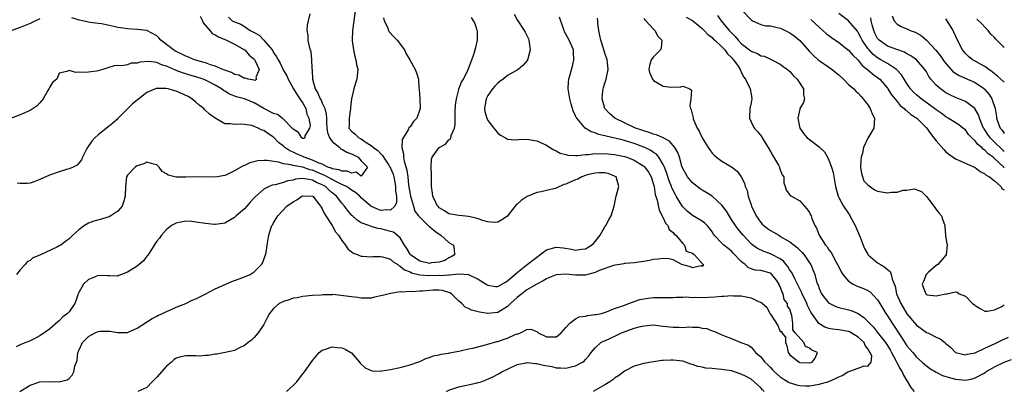
# Model space of a CAD drawing. Units: inches. Extents: x 2601000 to 2604000, y 1527000 to 1530000.
# Drawn here: x 2601737 to 2601939, y 1528115 to 1528191 of the extents above; entities that cross this region are included whole.
import ezdxf

# ---------------------------------------------------------------- set-up
doc = ezdxf.new("R2010")
doc.units = ezdxf.units.IN
doc.header["$MEASUREMENT"] = 0
doc.layers.add('LD26011527_2ft', color=254, linetype='Continuous')

msp = doc.modelspace()

# ---------------------------------------------------------------- linework, layer by layer
at = {"layer": 'LD26011527_2ft'}
for points, elevation in [([(2601779.73, 1528191.73), (2601780.49, 1528191), (2601781, 1528190.77), (2601782.28, 1528190.28), (2601783, 1528189.81), (2601784.19, 1528189), (2601784.74, 1528188.74), (2601785, 1528188.55), (2601786, 1528188), (2601787, 1528187), (2601788.68, 1528185), (2601788.82, 1528184.82), (2601789, 1528184.48), (2601789.62, 1528183.62), (2601789.9, 1528183), (2601790.31, 1528182.31), (2601790.95, 1528180.95), (2601791.71, 1528179.71), (2601791.98, 1528179), (2601793.1, 1528177), (2601793.8, 1528175.8), (2601794.4, 1528175), (2601795, 1528174.1), (2601795.62, 1528173), (2601795.85, 1528171.85), (2601796.25, 1528171), (2601796.47, 1528169.53), (2601796.37, 1528169), (2601795.42, 1528167.42), (2601795.41, 1528167), (2601795.18, 1528166.82), (2601795, 1528166.88), (2601794.82, 1528167), (2601794.11, 1528168.11), (2601793, 1528168.73), (2601792.81, 1528169), (2601791, 1528170.83), (2601790.91, 1528170.91), (2601790.77, 1528171), (2601789.78, 1528171.78), (2601789, 1528172), (2601786.99, 1528172.99), (2601785, 1528174.13), (2601783, 1528174.95), (2601781.38, 1528175.38), (2601779.94, 1528175.94), (2601779, 1528176.53), (2601778.7, 1528176.7), (2601778.31, 1528177), (2601777, 1528177.79), (2601775, 1528178.82), (2601774.56, 1528179), (2601773, 1528179.5), (2601771.81, 1528179.81), (2601771, 1528180.08), (2601770.28, 1528180.28), (2601769, 1528180.79), (2601768.83, 1528180.83), (2601767, 1528181.67), (2601765.95, 1528181.95), (2601765, 1528182.4), (2601763.4, 1528182.6), (2601761.52, 1528182.48), (2601761, 1528182.27), (2601759.74, 1528182.26), (2601759, 1528181.98), (2601757.74, 1528181.74), (2601757, 1528181.8), (2601756.26, 1528181.74), (2601755, 1528181.32), (2601754.74, 1528181.26), (2601753.92, 1528181), (2601753, 1528180.73), (2601752.65, 1528180.65), (2601751, 1528180.45), (2601750.35, 1528180.35), (2601749, 1528180.48), (2601748.37, 1528180.37), (2601747, 1528180.81), (2601746.55, 1528180.55), (2601745, 1528180.23), (2601744.47, 1528179), (2601743.64, 1528178.36), (2601743, 1528177.32), (2601742.89, 1528177.11), (2601742.86, 1528177), (2601742.68, 1528176.68), (2601741.66, 1528175), (2601741, 1528174.19), (2601740.44, 1528173.56), (2601739.67, 1528173), (2601739, 1528172.56), (2601737, 1528171.7), (2601735, 1528170.94)], 7996), ([(2601741, 1528191.4), (2601740.14, 1528191), (2601739, 1528190.44), (2601738.02, 1528189.98), (2601737, 1528189.6), (2601735.24, 1528189)], 7994), ([(2601811.55, 1528191.55), (2601811.72, 1528191), (2601812.36, 1528189.64), (2601812.57, 1528189), (2601812.71, 1528188.71), (2601813.66, 1528187.66), (2601814.33, 1528187), (2601815.87, 1528185), (2601816.23, 1528184.23), (2601816.99, 1528183), (2601818.09, 1528181), (2601818.33, 1528180.33), (2601818.72, 1528179), (2601818.83, 1528177.17), (2601818.87, 1528176.87), (2601819, 1528175), (2601819.05, 1528173), (2601819, 1528172.77), (2601818.43, 1528171), (2601817.69, 1528170.31), (2601817, 1528169.26), (2601816.85, 1528169.15), (2601816.65, 1528168.65), (2601815.56, 1528167), (2601815.38, 1528166.62), (2601815.35, 1528165), (2601815.69, 1528163.69), (2601815.69, 1528163), (2601815.83, 1528162.17), (2601816.38, 1528160.38), (2601816.53, 1528159), (2601816.69, 1528157.31), (2601817, 1528155.45), (2601817.1, 1528155), (2601817.72, 1528153), (2601817.96, 1528151.96), (2601818.72, 1528151), (2601819, 1528150.69), (2601820.75, 1528149), (2601820.86, 1528148.86), (2601821, 1528148.82), (2601821.99, 1528147.99), (2601823, 1528147.22), (2601823.15, 1528147.15), (2601823.36, 1528147), (2601825, 1528145.54), (2601825.91, 1528145), (2601826.09, 1528144.09), (2601826.12, 1528143), (2601825.43, 1528142.57), (2601825, 1528142.38), (2601824.17, 1528141.83), (2601823, 1528141.48), (2601821.34, 1528141.34), (2601821, 1528141.26), (2601819, 1528141.69), (2601817.11, 1528143), (2601817, 1528143.15), (2601816.33, 1528144.33), (2601815.85, 1528145), (2601815, 1528146.48), (2601813.64, 1528147.64), (2601813, 1528147.76), (2601812.05, 1528148.05), (2601811, 1528148.3), (2601810.4, 1528148.4), (2601809, 1528148.84), (2601808.87, 1528148.87), (2601808.57, 1528149), (2601807, 1528149.59), (2601806.12, 1528150.12), (2601805.21, 1528151), (2601805.09, 1528151.09), (2601804.15, 1528152.15), (2601803.52, 1528153), (2601803, 1528153.58), (2601801.9, 1528155), (2601801, 1528155.72), (2601800.31, 1528156.31), (2601799.63, 1528157), (2601799, 1528157.36), (2601797.83, 1528157.83), (2601797, 1528158.3), (2601795.39, 1528158.61), (2601795, 1528158.63), (2601793.51, 1528158.49), (2601793, 1528158.31), (2601791.85, 1528158.15), (2601791, 1528157.81), (2601789.33, 1528157.33), (2601788.73, 1528157.27), (2601788.07, 1528157), (2601787, 1528156.49), (2601785.15, 1528154.85), (2601785, 1528154.67), (2601784.21, 1528153.79), (2601783.53, 1528153), (2601783, 1528152.42), (2601781.33, 1528151), (2601781, 1528150.67), (2601779, 1528149.52), (2601778.57, 1528149.43), (2601777, 1528149.2), (2601776.79, 1528149.21), (2601775, 1528149.4), (2601773, 1528149.72), (2601772.18, 1528149.82), (2601771, 1528149.88), (2601769.6, 1528149.6), (2601769, 1528149.52), (2601768.06, 1528149), (2601767, 1528148.19), (2601765.95, 1528147), (2601765.55, 1528146.45), (2601765, 1528145.78), (2601764.7, 1528145.3), (2601764.48, 1528145), (2601763.58, 1528143.58), (2601763.14, 1528142.86), (2601763, 1528142.71), (2601762.26, 1528141.74), (2601761.43, 1528141), (2601761, 1528140.69), (2601759, 1528139.46), (2601757.79, 1528139), (2601757.23, 1528138.77), (2601757, 1528138.66), (2601755.31, 1528138.69), (2601755, 1528138.68), (2601753, 1528138.8), (2601751.76, 1528138.24), (2601751, 1528137.94), (2601749.96, 1528137), (2601749, 1528135.27), (2601748.87, 1528135), (2601748.43, 1528133.57), (2601748.21, 1528133), (2601747, 1528131.35), (2601746.71, 1528131), (2601745.73, 1528130.27), (2601745, 1528129.45), (2601744.73, 1528129.27), (2601743, 1528127.77), (2601741, 1528126.39), (2601740.1, 1528125.89), (2601738.74, 1528125.26), (2601738.11, 1528125), (2601737, 1528124.58), (2601736.14, 1528124.14)], 8002), ([(2601805.71, 1528193), (2601805.49, 1528191), (2601805.18, 1528189), (2601805.12, 1528187), (2601805.15, 1528186.85), (2601805.39, 1528185), (2601805.64, 1528183.64), (2601805.87, 1528183), (2601806, 1528182), (2601806.26, 1528181), (2601806.1, 1528179), (2601805.81, 1528178.19), (2601805.49, 1528177), (2601805.01, 1528175), (2601804.76, 1528173.24), (2601804.77, 1528173), (2601804.48, 1528171), (2601804.51, 1528169.49), (2601804.45, 1528169), (2601805, 1528168.36), (2601805.73, 1528167.73), (2601806.47, 1528167), (2601806.85, 1528166.85), (2601807, 1528166.75), (2601807.82, 1528166.18), (2601809, 1528165.44), (2601809.49, 1528165), (2601810.38, 1528164.38), (2601811, 1528163.68), (2601811.37, 1528163.37), (2601811.56, 1528163), (2601812.62, 1528161.38), (2601812.89, 1528161), (2601813, 1528160.77), (2601813.53, 1528159.53), (2601813.66, 1528159), (2601813.89, 1528157.89), (2601814.05, 1528157), (2601814.05, 1528156.05), (2601814.23, 1528155), (2601814.25, 1528153.74), (2601813.87, 1528153), (2601813, 1528152.17), (2601812.26, 1528152.26), (2601811, 1528152.12), (2601810.34, 1528152.34), (2601808.97, 1528152.97), (2601807, 1528154.66), (2601806.67, 1528155), (2601805.78, 1528155.78), (2601805, 1528156.27), (2601804.58, 1528156.58), (2601803.95, 1528157), (2601803, 1528157.45), (2601802.18, 1528157.82), (2601801, 1528158.42), (2601799.36, 1528159.36), (2601799, 1528159.48), (2601797, 1528160.35), (2601796.44, 1528160.44), (2601795, 1528160.94), (2601794.94, 1528160.94), (2601793, 1528161.3), (2601792.55, 1528161.45), (2601791, 1528161.69), (2601790, 1528162), (2601787.66, 1528162.34), (2601787, 1528162.35), (2601785.75, 1528162.25), (2601784.13, 1528161.87), (2601783, 1528161.29), (2601782.77, 1528161.23), (2601781, 1528160.2), (2601779.48, 1528159.48), (2601779, 1528159.29), (2601777, 1528158.94), (2601773, 1528159.02), (2601771, 1528158.93), (2601769.04, 1528158.95), (2601769, 1528158.94), (2601767.33, 1528159.33), (2601767, 1528159.63), (2601766.09, 1528160.09), (2601765.53, 1528161), (2601765, 1528161.45), (2601764.42, 1528161.58), (2601763, 1528161.99), (2601762.36, 1528161.64), (2601761, 1528161.27), (2601760.85, 1528161.15), (2601760.59, 1528161), (2601759, 1528159.34), (2601758.82, 1528159), (2601758.56, 1528157), (2601758.51, 1528155), (2601758.21, 1528153.79), (2601757.9, 1528153), (2601757, 1528151.97), (2601755.61, 1528151), (2601755.22, 1528150.78), (2601755, 1528150.71), (2601753.67, 1528150.33), (2601752.1, 1528149.9), (2601751, 1528149.47), (2601750.17, 1528149), (2601749, 1528148.1), (2601747.81, 1528147), (2601747.38, 1528146.62), (2601747, 1528146.26), (2601746.28, 1528145.72), (2601745.29, 1528145), (2601745, 1528144.83), (2601744.66, 1528144.66), (2601741, 1528142.93), (2601739.58, 1528142.42), (2601739, 1528141.81), (2601738.42, 1528141.58), (2601738.01, 1528141), (2601737, 1528139.95), (2601736.19, 1528139)], 8000), ([(2601796.4, 1528192.4), (2601796.1, 1528191), (2601795.91, 1528190.09), (2601795.83, 1528189), (2601796.02, 1528188.03), (2601796.05, 1528187), (2601796.28, 1528185.72), (2601796.53, 1528185), (2601796.66, 1528184.66), (2601796.81, 1528183), (2601796.83, 1528181.17), (2601796.89, 1528180.89), (2601796.95, 1528179), (2601797.53, 1528177), (2601798.11, 1528176.11), (2601798.56, 1528175), (2601798.73, 1528174.73), (2601799, 1528174.08), (2601799.52, 1528173), (2601799.82, 1528171.82), (2601799.84, 1528171), (2601799.83, 1528170.17), (2601799.91, 1528169), (2601800.09, 1528168.09), (2601800.46, 1528167), (2601801, 1528166.24), (2601802.57, 1528165), (2601802.75, 1528164.75), (2601803, 1528164.68), (2601804.06, 1528164.06), (2601805, 1528163.69), (2601806.34, 1528163), (2601807, 1528162.3), (2601808.28, 1528161), (2601807, 1528159.12), (2601805.97, 1528159.97), (2601805, 1528159.72), (2601804.17, 1528160.17), (2601803, 1528160.15), (2601802.45, 1528160.45), (2601801, 1528160.65), (2601800.78, 1528160.78), (2601800.13, 1528161), (2601799, 1528161.58), (2601798.13, 1528161.87), (2601797, 1528162.43), (2601795.3, 1528163), (2601795.11, 1528163.11), (2601795, 1528163.13), (2601793.69, 1528163.69), (2601793, 1528164.02), (2601792.3, 1528164.3), (2601791.27, 1528165), (2601791, 1528165.26), (2601790.01, 1528166.01), (2601789, 1528167.14), (2601787.84, 1528167.84), (2601787, 1528168.49), (2601786.59, 1528168.59), (2601785.83, 1528169), (2601784.52, 1528169.48), (2601783, 1528169.75), (2601782.18, 1528169.82), (2601781, 1528169.74), (2601780.13, 1528169.87), (2601779, 1528169.88), (2601777, 1528171), (2601775.84, 1528171.84), (2601774.82, 1528172.82), (2601774.65, 1528173), (2601773.71, 1528173.71), (2601773, 1528174.29), (2601772.18, 1528175), (2601771.45, 1528175.45), (2601770.1, 1528176.1), (2601769, 1528176.55), (2601768.63, 1528176.63), (2601767.38, 1528177), (2601766.89, 1528177.11), (2601765, 1528177.12), (2601764.91, 1528177.09), (2601763, 1528176.27), (2601761.3, 1528175), (2601760.06, 1528173.94), (2601759.09, 1528173), (2601757.1, 1528171), (2601757, 1528170.87), (2601756.02, 1528169.98), (2601755, 1528169.14), (2601753, 1528167.6), (2601752.33, 1528167), (2601751.7, 1528166.3), (2601750.78, 1528165), (2601750.5, 1528164.5), (2601749.74, 1528163), (2601749.55, 1528162.45), (2601749, 1528161.77), (2601748.64, 1528161.36), (2601747.88, 1528161), (2601747, 1528160.64), (2601746.51, 1528160.51), (2601745, 1528160.04), (2601743, 1528159.31), (2601741, 1528158.43), (2601739.98, 1528158.02), (2601739, 1528157.72), (2601738.39, 1528157.61), (2601737, 1528157.63), (2601736.33, 1528157.67)], 7998), ([(2601736.9, 1528115), (2601739, 1528116.27), (2601741, 1528116.94), (2601743, 1528117.03), (2601745, 1528116.98), (2601746.65, 1528117.35), (2601747, 1528117.64), (2601747.66, 1528118.34), (2601747.99, 1528119), (2601748.2, 1528120.2), (2601748.64, 1528121.36), (2601748.83, 1528123), (2601749, 1528123.42), (2601749.77, 1528125), (2601751, 1528126.28), (2601751.48, 1528126.52), (2601752.34, 1528127), (2601753, 1528127.28), (2601753.33, 1528127.33), (2601755.38, 1528127.38), (2601757, 1528127.07), (2601757.08, 1528127.08), (2601759, 1528127.09), (2601761, 1528127.94), (2601764.04, 1528129.96), (2601765, 1528130.45), (2601765.34, 1528130.66), (2601766.16, 1528131), (2601767, 1528131.42), (2601767.68, 1528131.68), (2601769, 1528132.25), (2601771, 1528133.02), (2601772.26, 1528133.74), (2601773, 1528134), (2601774.95, 1528134.95), (2601777, 1528136.02), (2601780.44, 1528137.56), (2601781, 1528137.72), (2601781.9, 1528138.1), (2601783, 1528138.46), (2601784.18, 1528139), (2601785, 1528139.53), (2601786.54, 1528141), (2601786.7, 1528141.3), (2601787, 1528142.04), (2601787.36, 1528143), (2601787.45, 1528143.45), (2601787.7, 1528145), (2601787.99, 1528147), (2601788.42, 1528148.42), (2601788.65, 1528149), (2601788.81, 1528149.19), (2601789, 1528149.54), (2601789.89, 1528151), (2601791.71, 1528153), (2601793, 1528153.89), (2601793.75, 1528154.25), (2601794.82, 1528155), (2601795, 1528155.08), (2601797, 1528155.03), (2601797.04, 1528155), (2601798.63, 1528153), (2601798.74, 1528152.74), (2601799, 1528152.4), (2601799.43, 1528151.43), (2601801.01, 1528149), (2601801.72, 1528147.72), (2601802.32, 1528147), (2601803, 1528145.92), (2601803.76, 1528145), (2601804.24, 1528144.24), (2601805, 1528143.63), (2601805.37, 1528143.37), (2601806.34, 1528143), (2601806.77, 1528142.77), (2601807, 1528142.72), (2601807.26, 1528142.74), (2601809, 1528142.62), (2601809.34, 1528142.66), (2601811, 1528142.69), (2601811.38, 1528142.62), (2601813, 1528142.13), (2601813.57, 1528141.57), (2601814.49, 1528141), (2601814.77, 1528140.77), (2601815, 1528140.71), (2601815.9, 1528139.9), (2601817, 1528139.51), (2601817.33, 1528139.33), (2601819, 1528138.91), (2601821, 1528138.75), (2601823, 1528138.81), (2601823.2, 1528138.8), (2601825, 1528138.93), (2601825.08, 1528138.92), (2601827.08, 1528139.08), (2601829, 1528138.97), (2601831, 1528138.04), (2601832.65, 1528137), (2601832.85, 1528136.85), (2601833, 1528136.78), (2601834.52, 1528136.52), (2601835, 1528136.51), (2601836.57, 1528137.43), (2601837, 1528137.64), (2601839, 1528139.36), (2601841.08, 1528141), (2601843, 1528142.55), (2601843.28, 1528142.72), (2601843.62, 1528143), (2601845, 1528144), (2601847, 1528144.57), (2601848.41, 1528144.41), (2601850.16, 1528144.16), (2601851, 1528143.96), (2601852.17, 1528144.17), (2601853, 1528144.25), (2601854.27, 1528145), (2601854.65, 1528145.35), (2601855, 1528145.71), (2601856.04, 1528147), (2601857, 1528148.73), (2601857.2, 1528149), (2601857.81, 1528150.19), (2601858.28, 1528151), (2601858.89, 1528153), (2601859.31, 1528155), (2601859.85, 1528157), (2601859.3, 1528159), (2601859, 1528159.16), (2601857.65, 1528159.65), (2601857, 1528159.78), (2601855.84, 1528159.84), (2601855, 1528159.76), (2601853.39, 1528159.39), (2601853, 1528159.28), (2601852.25, 1528159), (2601851.46, 1528158.54), (2601851, 1528158.41), (2601850.02, 1528157.98), (2601849, 1528157.49), (2601848.6, 1528157.4), (2601847, 1528156.66), (2601846.51, 1528156.51), (2601845, 1528156.18), (2601843.91, 1528155.91), (2601843, 1528155.81), (2601841.07, 1528154.93), (2601839.83, 1528154.17), (2601839, 1528153.36), (2601838.78, 1528153.22), (2601837.31, 1528151.31), (2601837, 1528150.94), (2601835.85, 1528150.15), (2601835, 1528149.67), (2601834.37, 1528149.63), (2601833, 1528149.78), (2601831.95, 1528150.06), (2601831, 1528150.41), (2601830.55, 1528150.55), (2601829, 1528150.88), (2601827.75, 1528151), (2601827, 1528151.09), (2601825, 1528151.41), (2601824.05, 1528152.05), (2601823, 1528152.61), (2601822.83, 1528152.83), (2601822.66, 1528153), (2601822.29, 1528153.71), (2601821.71, 1528155), (2601821.64, 1528155.64), (2601821.4, 1528157), (2601821.39, 1528159), (2601821.41, 1528159.41), (2601821.36, 1528161), (2601821.42, 1528162.58), (2601821.52, 1528163), (2601822.98, 1528165), (2601824.28, 1528165.72), (2601825, 1528166.55), (2601825.27, 1528166.73), (2601825.39, 1528167), (2601825.46, 1528167.46), (2601826.13, 1528169), (2601826.28, 1528169.72), (2601826.26, 1528171), (2601826.27, 1528172.27), (2601826.34, 1528173.66), (2601826.51, 1528175), (2601827, 1528176.86), (2601827.04, 1528177), (2601827.59, 1528178.41), (2601827.97, 1528179), (2601828.97, 1528181), (2601830.1, 1528184.1), (2601830.39, 1528185), (2601830.48, 1528185.52), (2601830.87, 1528187), (2601830.82, 1528188.82), (2601830.79, 1528189), (2601830.35, 1528190.35), (2601830.03, 1528191), (2601829.64, 1528191.64)], 8004), ([(2601773.91, 1528191.91), (2601774.37, 1528191), (2601774.56, 1528190.56), (2601775.91, 1528189), (2601776.39, 1528188.39), (2601777, 1528188.09), (2601777.69, 1528187.69), (2601779.36, 1528187), (2601781, 1528186.17), (2601783, 1528185.05), (2601783.07, 1528185), (2601783.96, 1528183.96), (2601785, 1528183.12), (2601785.06, 1528183.06), (2601785.23, 1528182.77), (2601786, 1528181), (2601785.32, 1528179.32), (2601785.49, 1528179), (2601785.23, 1528178.77), (2601785, 1528178.83), (2601783.75, 1528179), (2601783.21, 1528179.21), (2601783, 1528179.12), (2601781.83, 1528179.83), (2601781, 1528179.96), (2601780.37, 1528180.37), (2601779, 1528180.83), (2601778.89, 1528180.89), (2601778.6, 1528181), (2601777, 1528181.68), (2601776.06, 1528181.94), (2601775, 1528182.33), (2601774.5, 1528182.5), (2601772.79, 1528183), (2601771.55, 1528183.55), (2601771, 1528183.71), (2601770.13, 1528184.13), (2601769, 1528184.66), (2601768.77, 1528184.77), (2601768.43, 1528185), (2601767, 1528186.09), (2601765.88, 1528187), (2601765.45, 1528187.45), (2601765, 1528187.86), (2601763, 1528189.01), (2601761, 1528189.22), (2601759, 1528189.31), (2601757.55, 1528189.55), (2601757, 1528189.62), (2601756.19, 1528189.81), (2601755, 1528190.06), (2601753.68, 1528190.32), (2601753, 1528190.4), (2601751.35, 1528190.65), (2601751, 1528190.67), (2601750.73, 1528190.73), (2601749.75, 1528191), (2601749.12, 1528191.12), (2601747.58, 1528191.58)], 7994), ([(2601838.35, 1528192.35), (2601839, 1528191.18), (2601840.44, 1528189), (2601840.62, 1528188.62), (2601841.3, 1528187.3), (2601841.42, 1528187), (2601841.67, 1528185), (2601841.17, 1528183.17), (2601841.13, 1528183), (2601841.09, 1528182.91), (2601840.19, 1528181.81), (2601839.21, 1528181), (2601837, 1528179.73), (2601836.13, 1528179), (2601835.46, 1528178.54), (2601835, 1528178.17), (2601834.41, 1528177.59), (2601833.93, 1528177), (2601833, 1528175.63), (2601832.65, 1528175), (2601832.3, 1528173), (2601832.38, 1528172.38), (2601832.78, 1528171), (2601833, 1528170.57), (2601834.21, 1528169), (2601834.53, 1528168.53), (2601835, 1528167.95), (2601835.56, 1528167.56), (2601836.59, 1528167), (2601837, 1528166.72), (2601838.55, 1528166.55), (2601839.33, 1528166.67), (2601841, 1528166.72), (2601843, 1528166.39), (2601845, 1528165.46), (2601845.27, 1528165.27), (2601846.5, 1528164.5), (2601847, 1528164.29), (2601847.84, 1528163.84), (2601849, 1528163.55), (2601849.43, 1528163.43), (2601851, 1528163.39), (2601851.37, 1528163.37), (2601853, 1528163.57), (2601853.57, 1528163.57), (2601855, 1528163.77), (2601855.74, 1528163.74), (2601857, 1528163.79), (2601857.71, 1528163.71), (2601859, 1528163.6), (2601861, 1528163.16), (2601861.48, 1528163), (2601863, 1528162.38), (2601865, 1528161.18), (2601865.2, 1528161), (2601865.94, 1528159.94), (2601866.49, 1528159), (2601867, 1528157.43), (2601867.12, 1528157), (2601867.36, 1528155.36), (2601867.76, 1528154.24), (2601868.13, 1528152.13), (2601869, 1528150.57), (2601869.46, 1528149.46), (2601869.92, 1528149), (2601870.18, 1528148.18), (2601871, 1528147.58), (2601871.23, 1528147.23), (2601871.55, 1528147), (2601873, 1528145.3), (2601873.33, 1528145), (2601873.72, 1528143.72), (2601875, 1528143.35), (2601875.14, 1528143.14), (2601875.39, 1528143), (2601877, 1528141.22), (2601877.08, 1528141.08), (2601877.25, 1528141), (2601877, 1528140.64), (2601876.75, 1528140.75), (2601875, 1528140.32), (2601874.56, 1528140.56), (2601873, 1528140.93), (2601872.79, 1528141), (2601871, 1528141.97), (2601870.19, 1528142.19), (2601869, 1528142.23), (2601867.92, 1528142.08), (2601867, 1528142.04), (2601866.16, 1528141.84), (2601865, 1528141.66), (2601864.45, 1528141.55), (2601863, 1528141.38), (2601861.25, 1528141.25), (2601861, 1528141.2), (2601860.86, 1528141.14), (2601858.79, 1528140.79), (2601855.7, 1528139.7), (2601855, 1528139.39), (2601853, 1528138.84), (2601851, 1528138.82), (2601849, 1528139.06), (2601847, 1528138.93), (2601845.62, 1528138.38), (2601845, 1528138.11), (2601844.31, 1528137.69), (2601843, 1528137), (2601841, 1528135.81), (2601839.93, 1528135), (2601839.42, 1528134.58), (2601839, 1528134.28), (2601837.6, 1528133), (2601837, 1528132.41), (2601835, 1528131.19), (2601833, 1528130.99), (2601831.24, 1528131.24), (2601831, 1528131.33), (2601829.64, 1528131.64), (2601829, 1528132), (2601828.3, 1528132.3), (2601827.61, 1528133), (2601827, 1528133.5), (2601825.53, 1528135), (2601825.2, 1528135.2), (2601823.67, 1528135.67), (2601823, 1528135.73), (2601821.75, 1528135.75), (2601821, 1528135.72), (2601819.58, 1528135.58), (2601819, 1528135.57), (2601817.44, 1528135.44), (2601817, 1528135.5), (2601815.35, 1528135.35), (2601815, 1528135.41), (2601813.09, 1528135.09), (2601813, 1528135.09), (2601811.32, 1528134.68), (2601811, 1528134.57), (2601809.68, 1528134.32), (2601809, 1528134.15), (2601807.9, 1528134.1), (2601807, 1528134.1), (2601806.23, 1528134.23), (2601805, 1528134.36), (2601803.37, 1528134.63), (2601801.16, 1528134.84), (2601801, 1528134.82), (2601799.18, 1528134.82), (2601798.75, 1528134.75), (2601797, 1528134.65), (2601795, 1528134.47), (2601793.81, 1528134.19), (2601793, 1528134.1), (2601792.22, 1528133.78), (2601791, 1528133.43), (2601790.17, 1528133), (2601789, 1528131.97), (2601788.13, 1528131), (2601787.77, 1528130.23), (2601787, 1528128.74), (2601785.82, 1528127), (2601785, 1528126.03), (2601784.47, 1528125.53), (2601783.8, 1528125), (2601783, 1528124.4), (2601781.87, 1528123.87), (2601781, 1528123.42), (2601779.02, 1528122.98), (2601777.35, 1528122.65), (2601777, 1528122.65), (2601775.65, 1528122.35), (2601775, 1528122.37), (2601773.75, 1528122.25), (2601773, 1528122.3), (2601771.7, 1528122.3), (2601771, 1528122.32), (2601769.92, 1528122.08), (2601769, 1528121.79), (2601768.54, 1528121.46), (2601768.04, 1528121), (2601767, 1528120.21), (2601765, 1528117.9), (2601764.56, 1528117.44), (2601764.1, 1528117), (2601763, 1528115.81), (2601761.14, 1528115)], 8006), ([(2601791.65, 1528115), (2601793, 1528116.2), (2601793.79, 1528117), (2601794.29, 1528117.71), (2601795, 1528118.63), (2601795.31, 1528119), (2601797, 1528121.37), (2601798.36, 1528123), (2601799, 1528123.48), (2601799.67, 1528123.67), (2601801, 1528124.13), (2601802.04, 1528124.04), (2601803, 1528123.94), (2601803.66, 1528123.66), (2601804.88, 1528123), (2601805, 1528122.9), (2601806.66, 1528121), (2601806.79, 1528120.79), (2601807.82, 1528119.82), (2601809, 1528119.3), (2601809.25, 1528119.25), (2601811, 1528119.17), (2601811.19, 1528119.19), (2601813, 1528119.47), (2601815, 1528119.9), (2601817, 1528120.45), (2601818.58, 1528121), (2601819, 1528121.17), (2601820.25, 1528121.75), (2601821, 1528121.98), (2601821.73, 1528122.27), (2601823, 1528122.48), (2601823.38, 1528122.62), (2601825, 1528122.85), (2601825.11, 1528122.89), (2601827, 1528123.28), (2601827.32, 1528123.32), (2601829, 1528123.72), (2601829.89, 1528123.89), (2601832.53, 1528124.53), (2601833, 1528124.67), (2601834.79, 1528125.21), (2601835, 1528125.26), (2601836.31, 1528125.69), (2601837, 1528125.95), (2601838.72, 1528126.72), (2601839, 1528126.82), (2601839.17, 1528126.83), (2601839.65, 1528127), (2601841, 1528127.7), (2601841.78, 1528127.78), (2601843, 1528127.26), (2601843.17, 1528127.17), (2601843.28, 1528127), (2601845, 1528126.21), (2601846.22, 1528126.22), (2601847, 1528126.18), (2601847.47, 1528126.53), (2601848.06, 1528127), (2601849, 1528128.14), (2601849.83, 1528129), (2601851, 1528129.86), (2601851.71, 1528130.29), (2601853, 1528130.43), (2601853.43, 1528130.57), (2601855, 1528130.74), (2601855.2, 1528130.8), (2601856.28, 1528131), (2601857.31, 1528131.31), (2601859, 1528132), (2601860.45, 1528132.45), (2601861, 1528132.69), (2601861.9, 1528133), (2601863, 1528133.42), (2601864.17, 1528133.83), (2601865, 1528134.01), (2601865.87, 1528134.13), (2601867, 1528134.24), (2601869, 1528134.27), (2601870.26, 1528134.26), (2601871, 1528134.29), (2601871.65, 1528134.35), (2601873, 1528134.31), (2601873.63, 1528134.37), (2601875, 1528134.28), (2601875.68, 1528134.32), (2601877, 1528134.28), (2601879.6, 1528134.4), (2601881, 1528134.53), (2601881.47, 1528134.53), (2601883, 1528134.65), (2601883.38, 1528134.62), (2601885, 1528134.58), (2601886.35, 1528134.35), (2601887, 1528134.2), (2601888.56, 1528133.44), (2601889, 1528133.28), (2601889.39, 1528133), (2601890.27, 1528132.27), (2601890.89, 1528131), (2601891, 1528130.81), (2601892.53, 1528128.53), (2601893, 1528127.27), (2601893.32, 1528127.32), (2601893.3, 1528127), (2601894.11, 1528126.11), (2601894.05, 1528125), (2601894.38, 1528124.38), (2601894.64, 1528123), (2601895, 1528122.5), (2601896.91, 1528121), (2601897, 1528120.96), (2601899, 1528120.88), (2601899.53, 1528121), (2601900.19, 1528121.81), (2601900.68, 1528123), (2601899.49, 1528123.49), (2601899, 1528123.9), (2601898.18, 1528124.18), (2601897.84, 1528125), (2601896.08, 1528127), (2601895.6, 1528127.6), (2601895.58, 1528129), (2601895.41, 1528130.59), (2601895.27, 1528131), (2601895.18, 1528131.18), (2601895, 1528131.87), (2601894.47, 1528132.47), (2601894.48, 1528133), (2601893.84, 1528133.84), (2601893.6, 1528135), (2601893.37, 1528135.37), (2601893, 1528136.54), (2601892.78, 1528136.78), (2601892.78, 1528137), (2601892.21, 1528137.79), (2601891.31, 1528139), (2601891.15, 1528139.15), (2601891, 1528139.25), (2601889, 1528139.79), (2601887.88, 1528139.88), (2601887, 1528140.15), (2601886.39, 1528140.39), (2601885.81, 1528141), (2601885.33, 1528141.33), (2601885, 1528141.66), (2601883.37, 1528143.37), (2601883, 1528143.72), (2601882.28, 1528144.28), (2601881.39, 1528145), (2601881, 1528145.38), (2601879.46, 1528147), (2601879.27, 1528147.27), (2601879, 1528147.72), (2601878.47, 1528148.47), (2601877.97, 1528149), (2601877.51, 1528149.51), (2601877, 1528149.9), (2601875, 1528151.05), (2601873.92, 1528151.92), (2601873, 1528152.84), (2601872.93, 1528152.93), (2601871.67, 1528155), (2601871.41, 1528155.41), (2601870.74, 1528156.74), (2601870.66, 1528157), (2601870.17, 1528158.17), (2601869.7, 1528159.7), (2601869.24, 1528161), (2601869, 1528161.54), (2601868.11, 1528163), (2601867.61, 1528163.61), (2601867, 1528164.01), (2601866.42, 1528164.42), (2601865.22, 1528165), (2601865, 1528165.1), (2601863, 1528165.84), (2601862.1, 1528166.1), (2601861, 1528166.46), (2601859.06, 1528166.94), (2601857.3, 1528167.3), (2601857, 1528167.42), (2601855.68, 1528167.68), (2601855, 1528168.02), (2601854.21, 1528168.21), (2601852.98, 1528169), (2601851.22, 1528171), (2601851.13, 1528171.13), (2601851, 1528171.51), (2601850.5, 1528172.5), (2601850.33, 1528173), (2601850.1, 1528173.9), (2601849.78, 1528175), (2601849.5, 1528177), (2601849.56, 1528178.44), (2601849.6, 1528179), (2601850.35, 1528181.65), (2601850.66, 1528183), (2601850.55, 1528184.55), (2601850.53, 1528185), (2601849.7, 1528187), (2601849, 1528188.22), (2601848.73, 1528188.73), (2601848.63, 1528189), (2601848.47, 1528189.53), (2601847.71, 1528191.71)], 8008), ([(2601824.46, 1528115), (2601825, 1528115.26), (2601825.37, 1528115.37), (2601827, 1528115.94), (2601830.78, 1528116.78), (2601831, 1528116.8), (2601831.63, 1528117), (2601832.63, 1528117.37), (2601834, 1528118), (2601835.31, 1528118.69), (2601835.82, 1528119), (2601837, 1528119.58), (2601839, 1528120.49), (2601840.87, 1528120.87), (2601841, 1528120.91), (2601842.74, 1528120.74), (2601843, 1528120.74), (2601844.4, 1528120.4), (2601846.08, 1528120.08), (2601847, 1528119.87), (2601847.87, 1528119.87), (2601849, 1528119.78), (2601850.07, 1528120.07), (2601851, 1528120.23), (2601852.42, 1528121), (2601852.77, 1528121.23), (2601853, 1528121.52), (2601853.69, 1528122.31), (2601854.19, 1528123), (2601855, 1528123.92), (2601856.2, 1528125), (2601856.72, 1528125.28), (2601857, 1528125.4), (2601859.47, 1528126.53), (2601860.39, 1528127), (2601861.38, 1528127.38), (2601863, 1528127.95), (2601864.32, 1528128.32), (2601865, 1528128.48), (2601867, 1528128.63), (2601868.45, 1528128.45), (2601869, 1528128.41), (2601871, 1528128.18), (2601872.2, 1528128.2), (2601873, 1528128.14), (2601874.23, 1528128.23), (2601875, 1528128.16), (2601876.19, 1528128.19), (2601877, 1528127.96), (2601877.92, 1528127.92), (2601879, 1528127.39), (2601879.36, 1528127.36), (2601880.1, 1528127), (2601881, 1528126.63), (2601881.69, 1528126.31), (2601883, 1528125.85), (2601884.89, 1528125), (2601886.48, 1528124.48), (2601887, 1528124.07), (2601887.53, 1528123.53), (2601887.89, 1528123), (2601889, 1528122.12), (2601889.82, 1528121), (2601890.44, 1528120.44), (2601891, 1528119.89), (2601891.42, 1528119.42), (2601891.84, 1528119), (2601893, 1528118), (2601893.57, 1528117.57), (2601894.64, 1528117), (2601894.86, 1528116.86), (2601896.36, 1528116.36), (2601897, 1528116.23), (2601898.16, 1528116.16), (2601899, 1528116.15), (2601901, 1528116.46), (2601903, 1528117.07), (2601904.37, 1528117.63), (2601905, 1528117.99), (2601905.74, 1528118.26), (2601906.9, 1528119), (2601907.11, 1528119.11), (2601909, 1528119.74), (2601910.22, 1528120.22), (2601911, 1528120.17), (2601911.68, 1528121), (2601911.8, 1528122.2), (2601911.48, 1528123), (2601911.26, 1528123.26), (2601911, 1528123.74), (2601910.42, 1528124.42), (2601910.21, 1528125), (2601909.6, 1528125.6), (2601909, 1528126.14), (2601907.55, 1528127), (2601907.2, 1528127.2), (2601907, 1528127.27), (2601905, 1528127.63), (2601903.75, 1528127.75), (2601903, 1528127.91), (2601902.16, 1528128.16), (2601900.92, 1528128.92), (2601900.63, 1528129.37), (2601899.27, 1528131.27), (2601898.59, 1528132.59), (2601898.44, 1528133), (2601897.48, 1528135), (2601897.35, 1528135.35), (2601897, 1528136.02), (2601896.54, 1528137), (2601896.05, 1528137.95), (2601895.39, 1528139.39), (2601895, 1528139.89), (2601894.59, 1528140.59), (2601894.2, 1528141), (2601893.67, 1528141.67), (2601893, 1528142.15), (2601891.15, 1528143.15), (2601891, 1528143.21), (2601889.66, 1528143.66), (2601888.3, 1528144.3), (2601887.35, 1528145), (2601887, 1528145.28), (2601885.36, 1528147), (2601884.31, 1528148.31), (2601883.8, 1528149), (2601883, 1528150.27), (2601881.97, 1528151.97), (2601881, 1528153.21), (2601879.02, 1528155.02), (2601877.81, 1528155.81), (2601877, 1528156.27), (2601876.56, 1528156.56), (2601875.95, 1528157), (2601875, 1528157.74), (2601873.96, 1528159), (2601873.6, 1528159.6), (2601873, 1528160.67), (2601872.81, 1528161.19), (2601872.31, 1528163), (2601871.98, 1528163.98), (2601871.37, 1528165), (2601870.28, 1528166.28), (2601869, 1528166.97), (2601867.62, 1528167.62), (2601867, 1528167.76), (2601866.11, 1528168.11), (2601865, 1528168.41), (2601864.57, 1528168.57), (2601863.3, 1528169), (2601859.04, 1528171), (2601857.96, 1528171.96), (2601856.99, 1528172.99), (2601856.42, 1528175), (2601856.61, 1528176.61), (2601856.63, 1528177), (2601856.7, 1528177.3), (2601857, 1528178.22), (2601857.29, 1528179), (2601857.33, 1528179.33), (2601857.69, 1528181), (2601857.56, 1528182.44), (2601857.47, 1528183), (2601857, 1528184.36), (2601856.71, 1528185.29), (2601856.14, 1528187), (2601855.99, 1528187.99), (2601855.77, 1528189), (2601855.55, 1528190.45), (2601855.56, 1528191), (2601855.51, 1528191.51)], 8010), ([(2601865, 1528191.47), (2601865.18, 1528191.18), (2601865.4, 1528191), (2601867, 1528189.27), (2601867.29, 1528189), (2601867.84, 1528187.84), (2601868.68, 1528187), (2601868.59, 1528185.41), (2601868.4, 1528185), (2601867, 1528183.61), (2601866.51, 1528183), (2601866.16, 1528181.84), (2601866.02, 1528181), (2601866.25, 1528180.25), (2601866.8, 1528179), (2601867, 1528178.73), (2601869, 1528177.59), (2601870.6, 1528177.4), (2601872.59, 1528177.41), (2601873, 1528177.59), (2601874.42, 1528177), (2601874.77, 1528176.77), (2601874.64, 1528175), (2601874.45, 1528173.55), (2601874.61, 1528173), (2601874.75, 1528172.75), (2601875.1, 1528171.1), (2601875.1, 1528171), (2601875.15, 1528170.85), (2601875.94, 1528169), (2601876.37, 1528168.37), (2601877, 1528166.98), (2601878.22, 1528165), (2601878.53, 1528164.53), (2601879, 1528163.87), (2601879.41, 1528163.41), (2601879.89, 1528163), (2601881, 1528162.2), (2601883, 1528161.05), (2601884.18, 1528160.18), (2601884.99, 1528159), (2601885.66, 1528157.66), (2601885.8, 1528157), (2601886.18, 1528156.18), (2601886.4, 1528155), (2601887, 1528153.27), (2601887.08, 1528153), (2601888.04, 1528151), (2601889, 1528149.66), (2601889.31, 1528149.31), (2601889.63, 1528149), (2601890.38, 1528148.38), (2601891, 1528147.97), (2601891.62, 1528147.62), (2601892.68, 1528147), (2601893, 1528146.84), (2601893.42, 1528146.58), (2601895, 1528145.67), (2601896.5, 1528144.5), (2601897.48, 1528143.48), (2601897.88, 1528143), (2601899, 1528141.39), (2601899.25, 1528141), (2601899.79, 1528139.79), (2601900.07, 1528139), (2601900.47, 1528137.53), (2601900.65, 1528137), (2601900.76, 1528136.76), (2601901, 1528136.07), (2601901.5, 1528135), (2601902.15, 1528134.15), (2601903, 1528133.1), (2601903.17, 1528133), (2601904.4, 1528132.4), (2601905, 1528132.19), (2601907, 1528131.75), (2601907.58, 1528131.58), (2601909, 1528130.97), (2601910.17, 1528130.17), (2601911, 1528129.36), (2601911.3, 1528129), (2601912.16, 1528128.16), (2601913, 1528127.09), (2601914.61, 1528125), (2601915, 1528124.4), (2601915.54, 1528123.54), (2601915.84, 1528123), (2601916.78, 1528121.22), (2601916.92, 1528120.92), (2601917.63, 1528119.63), (2601918, 1528119), (2601918.31, 1528118.32), (2601919, 1528117.16), (2601919.12, 1528117), (2601919.83, 1528115.83), (2601920.52, 1528115)], 8012), ([(2601873.71, 1528191.71), (2601875, 1528191.02), (2601877, 1528189.41), (2601877.41, 1528189), (2601878.15, 1528188.15), (2601879, 1528187.52), (2601879.25, 1528187.25), (2601879.55, 1528187), (2601881, 1528185.67), (2601881.65, 1528185), (2601882.2, 1528184.2), (2601883, 1528183.48), (2601883.21, 1528183.21), (2601883.43, 1528183), (2601884.35, 1528181.65), (2601884.75, 1528181), (2601884.82, 1528180.82), (2601885, 1528180.49), (2601885.49, 1528179.49), (2601885.85, 1528179), (2601886.69, 1528177.31), (2601886.83, 1528177), (2601887, 1528175.91), (2601887.18, 1528175), (2601887, 1528174.17), (2601886.79, 1528173), (2601886.68, 1528171), (2601887, 1528170.26), (2601887.65, 1528169), (2601888.3, 1528168.3), (2601889.2, 1528167.2), (2601889.29, 1528167), (2601889.71, 1528166.29), (2601890.53, 1528165), (2601891, 1528164.17), (2601891.41, 1528163.41), (2601892.63, 1528161.37), (2601892.83, 1528161), (2601892.86, 1528160.86), (2601893, 1528160.46), (2601893.41, 1528159.41), (2601893.72, 1528159), (2601893.74, 1528157.74), (2601894.01, 1528157), (2601894.24, 1528156.24), (2601895.12, 1528155.12), (2601895.28, 1528155), (2601897, 1528154.07), (2601898.45, 1528152.45), (2601899, 1528151.67), (2601899.21, 1528151.21), (2601899.33, 1528151), (2601899.52, 1528150.48), (2601900.11, 1528149), (2601900.46, 1528148.46), (2601900.99, 1528147), (2601902.31, 1528145), (2601902.62, 1528144.62), (2601903, 1528144.02), (2601903.45, 1528143.45), (2601904.5, 1528141.5), (2601904.79, 1528141), (2601905, 1528140.53), (2601905.51, 1528139.51), (2601905.83, 1528139), (2601907, 1528137.63), (2601907.94, 1528137), (2601908.65, 1528136.65), (2601909, 1528136.53), (2601910.11, 1528136.11), (2601911, 1528135.68), (2601911.44, 1528135.44), (2601913, 1528133.81), (2601913.47, 1528133), (2601914.68, 1528131), (2601915, 1528130.53), (2601915.96, 1528129), (2601917.97, 1528125.97), (2601919, 1528124.38), (2601920.19, 1528123), (2601921, 1528122.02), (2601922.17, 1528121), (2601922.6, 1528120.6), (2601923.73, 1528119.73), (2601925, 1528118.98), (2601926.29, 1528118.29), (2601927, 1528118.07), (2601928.26, 1528117.74), (2601929, 1528117.49), (2601931, 1528117.33), (2601932.39, 1528117.61), (2601933, 1528117.79), (2601934.71, 1528118.71), (2601935.1, 1528118.9), (2601935.24, 1528119), (2601937, 1528120.04), (2601938.97, 1528121.03), (2601940.46, 1528121.54)], 8014), ([(2601880.09, 1528192.09), (2601880.86, 1528191), (2601882.52, 1528189), (2601883, 1528188.5), (2601883.76, 1528187.76), (2601884.34, 1528187), (2601885, 1528186.31), (2601886.71, 1528185), (2601887, 1528184.76), (2601888.3, 1528184.3), (2601889, 1528183.81), (2601889.72, 1528183.72), (2601891, 1528183.09), (2601891.25, 1528183), (2601893, 1528182.1), (2601893.61, 1528181.61), (2601894.51, 1528181), (2601895, 1528180.61), (2601895.71, 1528179.71), (2601896.46, 1528179), (2601897.76, 1528177), (2601897.8, 1528175.8), (2601897.97, 1528175), (2601897.76, 1528174.24), (2601897.05, 1528173), (2601897, 1528172.84), (2601896.6, 1528171), (2601896.99, 1528168.99), (2601897.82, 1528167.82), (2601898.52, 1528167), (2601899, 1528166.62), (2601901, 1528165.13), (2601901.12, 1528165), (2601902.1, 1528164.1), (2601902.71, 1528163), (2601903, 1528162.44), (2601903.5, 1528161), (2601903.85, 1528159.85), (2601904.38, 1528157), (2601904.89, 1528155), (2601905, 1528154.77), (2601905.98, 1528153), (2601907, 1528151.46), (2601907.2, 1528151.2), (2601907.32, 1528151), (2601908.4, 1528149), (2601908.56, 1528148.56), (2601909.4, 1528146.6), (2601910, 1528145), (2601910.32, 1528144.32), (2601911, 1528143.11), (2601911.07, 1528143), (2601913, 1528141.39), (2601913.56, 1528141), (2601914.49, 1528140.49), (2601915, 1528140.01), (2601915.57, 1528139.57), (2601915.79, 1528139), (2601915.96, 1528138.04), (2601916.57, 1528136.57), (2601916.89, 1528135), (2601917.76, 1528133), (2601919, 1528130.93), (2601921, 1528128.56), (2601921.93, 1528127.93), (2601923, 1528127.11), (2601923.27, 1528127), (2601925, 1528126.12), (2601925.8, 1528125.8), (2601926.77, 1528125), (2601926.91, 1528124.91), (2601927, 1528124.82), (2601928.02, 1528124.02), (2601929.01, 1528123.01), (2601931, 1528122.47), (2601931.38, 1528122.62), (2601933, 1528122.91), (2601935, 1528123.86), (2601936.54, 1528124.54), (2601937, 1528124.77), (2601937.52, 1528125), (2601938.51, 1528125.49), (2601939.89, 1528126.11)], 8016), ([(2601885.27, 1528193), (2601887, 1528191.17), (2601887.09, 1528191.09), (2601887.29, 1528191), (2601889, 1528190.22), (2601889.96, 1528189.96), (2601891, 1528189.92), (2601892.39, 1528189.61), (2601893, 1528189.45), (2601893.32, 1528189.32), (2601893.98, 1528189), (2601895, 1528188.48), (2601895.86, 1528187.86), (2601897, 1528186.92), (2601899, 1528184.7), (2601899.84, 1528183.84), (2601900.79, 1528183), (2601901, 1528182.82), (2601903, 1528181.49), (2601903.68, 1528181), (2601904.41, 1528180.41), (2601905, 1528179.89), (2601905.97, 1528179), (2601907, 1528177.95), (2601908.08, 1528177), (2601908.52, 1528176.52), (2601909, 1528176.11), (2601909.52, 1528175.52), (2601910.05, 1528175), (2601910.44, 1528174.44), (2601911, 1528173.73), (2601911.46, 1528173), (2601911.88, 1528171.88), (2601912.32, 1528171), (2601912.19, 1528169), (2601911, 1528166.95), (2601910.09, 1528165), (2601909.86, 1528163.86), (2601909.6, 1528163), (2601909.58, 1528162.42), (2601909.48, 1528161), (2601909.65, 1528159.65), (2601910.19, 1528158.19), (2601911, 1528157.33), (2601912.32, 1528156.32), (2601913, 1528156.05), (2601915, 1528155.68), (2601915.83, 1528155.83), (2601917, 1528155.84), (2601918.25, 1528156.25), (2601919, 1528156.28), (2601920.51, 1528156.51), (2601922.01, 1528156.01), (2601923, 1528154.93), (2601924.52, 1528153), (2601924.72, 1528152.72), (2601925, 1528152.3), (2601925.58, 1528151.58), (2601926.09, 1528151), (2601926.32, 1528150.32), (2601926.81, 1528149), (2601926.79, 1528148.79), (2601926.93, 1528147), (2601927, 1528146.41), (2601927.28, 1528145), (2601927.06, 1528143), (2601927.04, 1528142.96), (2601927, 1528142.93), (2601925.36, 1528141), (2601925, 1528140.83), (2601923.36, 1528139.36), (2601922.98, 1528139), (2601922.43, 1528137.57), (2601922.15, 1528137), (2601922.35, 1528136.35), (2601922.86, 1528135), (2601923, 1528134.88), (2601923.17, 1528134.83), (2601925, 1528134.57), (2601926.98, 1528134.98), (2601927.2, 1528135), (2601929, 1528135.44), (2601929.35, 1528135.35), (2601929.75, 1528135), (2601931, 1528134.51), (2601932.5, 1528133), (2601932.79, 1528132.79), (2601933, 1528132.59), (2601934.03, 1528132.03), (2601935, 1528131.45), (2601935.47, 1528131.47), (2601937, 1528131.72), (2601938.37, 1528132.37), (2601939, 1528132.74)], 8018), ([(2601899.28, 1528191.27), (2601901, 1528189.67), (2601901.76, 1528189), (2601902.4, 1528188.4), (2601903.52, 1528187.52), (2601905, 1528186.52), (2601907, 1528184.98), (2601907.9, 1528183.9), (2601909, 1528182.9), (2601909.84, 1528181.84), (2601910.93, 1528181), (2601912.03, 1528180.03), (2601913, 1528179.36), (2601913.44, 1528179), (2601915, 1528177.18), (2601915.12, 1528177), (2601915.82, 1528175.82), (2601917, 1528174.41), (2601917.62, 1528173.62), (2601918.42, 1528173), (2601918.69, 1528172.69), (2601919, 1528172.49), (2601919.79, 1528171.79), (2601921.05, 1528171), (2601923, 1528169.03), (2601923.84, 1528167.84), (2601924.54, 1528167), (2601925, 1528166.38), (2601926.58, 1528164.58), (2601927, 1528164.14), (2601927.63, 1528163.63), (2601928.52, 1528163), (2601929, 1528162.69), (2601933, 1528160.92), (2601934.06, 1528160.06), (2601935, 1528159.63), (2601935.31, 1528159.31), (2601935.95, 1528159), (2601937, 1528158.18), (2601938.28, 1528157), (2601938.55, 1528156.55), (2601939, 1528156.34)], 8020), ([(2601939, 1528160.87), (2601938.93, 1528160.93), (2601938.87, 1528161), (2601937, 1528162.76), (2601936.7, 1528163), (2601935.71, 1528163.71), (2601935, 1528164.48), (2601934.67, 1528164.67), (2601934.36, 1528165), (2601933.59, 1528165.59), (2601933, 1528166.36), (2601932.3, 1528167), (2601931.67, 1528167.67), (2601931, 1528168.6), (2601930.51, 1528169), (2601929.66, 1528169.66), (2601927.47, 1528171), (2601927, 1528171.26), (2601926.01, 1528172.01), (2601925, 1528172.75), (2601924.7, 1528173), (2601921.93, 1528175), (2601921, 1528175.78), (2601920.37, 1528176.37), (2601919.77, 1528177), (2601919, 1528178.1), (2601918.44, 1528179), (2601917.91, 1528179.91), (2601916.94, 1528180.94), (2601916.87, 1528181), (2601915, 1528182.2), (2601913.67, 1528183), (2601913, 1528183.38), (2601912.08, 1528184.08), (2601911.23, 1528185), (2601911, 1528185.29), (2601909.8, 1528187), (2601909.55, 1528187.55), (2601909, 1528188.59), (2601908.83, 1528188.83), (2601907, 1528190.98), (2601905, 1528192.5)], 8022), ([(2601939, 1528164.18), (2601938.57, 1528164.57), (2601937, 1528166.09), (2601936.11, 1528167), (2601935.64, 1528167.64), (2601935, 1528168.64), (2601934.84, 1528168.84), (2601934.75, 1528169), (2601934.55, 1528169.45), (2601933.93, 1528171), (2601933.72, 1528171.72), (2601932.98, 1528172.98), (2601931, 1528174.42), (2601929.64, 1528175), (2601929, 1528175.25), (2601927.82, 1528175.82), (2601927, 1528176.24), (2601925.88, 1528177), (2601925, 1528177.78), (2601923.92, 1528179), (2601923.54, 1528179.54), (2601923, 1528180.5), (2601922.69, 1528181), (2601921, 1528182.96), (2601919.82, 1528183.82), (2601919, 1528184.23), (2601918.52, 1528184.52), (2601916.94, 1528185.06), (2601915, 1528185.79), (2601913.31, 1528187), (2601913.15, 1528187.15), (2601913, 1528187.37), (2601912.44, 1528188.44), (2601912.2, 1528189), (2601911.86, 1528190.14), (2601911.65, 1528191), (2601911.59, 1528191.59)], 8024), ([(2601916.01, 1528192.01), (2601916.38, 1528191), (2601917, 1528190.29), (2601917.82, 1528189.82), (2601919, 1528189.32), (2601919.65, 1528189), (2601920.67, 1528188.67), (2601921.95, 1528187.95), (2601923, 1528186.98), (2601924.93, 1528184.93), (2601925.85, 1528183.85), (2601926.66, 1528182.66), (2601927, 1528182.22), (2601928.52, 1528180.52), (2601929.73, 1528179.73), (2601933, 1528178.31), (2601934.9, 1528177), (2601935, 1528176.91), (2601935.89, 1528175.89), (2601936.47, 1528175), (2601937.12, 1528173), (2601937.39, 1528171.39), (2601937.4, 1528171), (2601937.6, 1528170.4), (2601938.13, 1528169), (2601938.53, 1528168.53), (2601939, 1528167.87)], 8026), ([(2601939, 1528178.41), (2601937.63, 1528179.63), (2601937, 1528180.09), (2601936.52, 1528180.52), (2601935.81, 1528181), (2601935, 1528181.58), (2601934.12, 1528182.12), (2601933, 1528182.7), (2601932.48, 1528183), (2601931.65, 1528183.65), (2601931, 1528184.29), (2601930.66, 1528184.66), (2601930.39, 1528185), (2601929.39, 1528187), (2601928.65, 1528188.65), (2601928.48, 1528189), (2601927.25, 1528191), (2601927, 1528191.35)], 8028), ([(2601939, 1528185.48), (2601937.44, 1528187), (2601937.23, 1528187.23), (2601937, 1528187.53), (2601936.26, 1528188.26), (2601935.69, 1528189), (2601935, 1528189.66), (2601934.36, 1528190.36), (2601933.33, 1528191.33)], 8030), ([(2601889.71, 1528115), (2601889.34, 1528115.34), (2601889, 1528115.71), (2601888.33, 1528116.33), (2601887.67, 1528117), (2601887, 1528117.5), (2601886.03, 1528118.03), (2601885, 1528118.55), (2601883.63, 1528119), (2601883, 1528119.19), (2601881, 1528119.53), (2601879.6, 1528119.6), (2601879, 1528119.7), (2601877.75, 1528119.75), (2601877, 1528119.95), (2601876.09, 1528120.08), (2601875, 1528120.54), (2601874.62, 1528120.62), (2601873, 1528121.2), (2601871, 1528121.43), (2601870.57, 1528121.43), (2601869, 1528121.34), (2601868.69, 1528121.31), (2601867, 1528121.09), (2601865, 1528120.75), (2601863, 1528120.18), (2601861, 1528119.16), (2601859.79, 1528118.21), (2601859, 1528117.73), (2601858.61, 1528117.39), (2601858.04, 1528117), (2601857, 1528116.36), (2601854.59, 1528115)], 8012)]:
    msp.add_lwpolyline(points, dxfattribs=dict(at, elevation=elevation))

doc.saveas('drawing.dxf')
